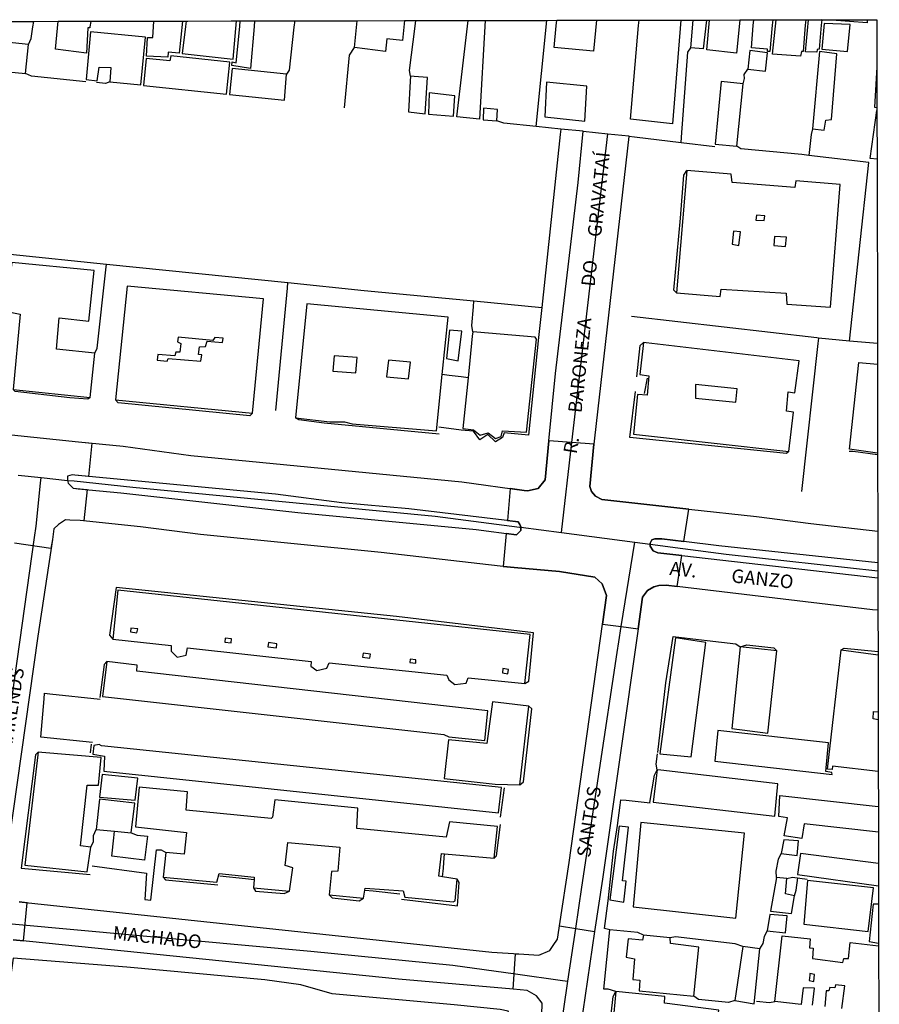
# Model space of a CAD drawing. Units: millimetres. Extents: x 175889 to 178306, y 1671365 to 1674274.
# Drawn here: x 178142 to 178301, y 1674093 to 1674274 of the extents above; entities that cross this region are included whole.
import ezdxf
from ezdxf.enums import TextEntityAlignment as Align

# ---------------------------------------------------------------- set-up
doc = ezdxf.new("R2010")
doc.units = ezdxf.units.MM
for name, color, linetype in [('V-AREA_VERDE', 50, 'Continuous'), ('V-CANTEIRO', 4, 'Continuous'), ('V-CRUZAMENTO', 1, 'Continuous'), ('V-EDIFICACAO', 70, 'Continuous'), ('V-EIXO_DE_LOGRADOURO', 2, 'Continuous'), ('V-LOTE', 1, 'Continuous'), ('V-NOME_DOS_LOGRADOUROS', 7, 'Continuous'), ('V-QUADRA', 6, 'Continuous'), ('V-TESTADA', 161, 'Continuous'), ('X-LIMITE_5000', 255, 'Continuous')]:
    doc.layers.add(name, color=color, linetype=linetype)

msp = doc.modelspace()

# ---------------------------------------------------------------- linework, layer by layer
at = {"layer": 'V-AREA_VERDE'}
msp.add_lwpolyline([(178133.66, 1674026.47), (178160.34, 1674024.1), (178213.7, 1674018.74), (178224.48, 1674017.94), (178225.47, 1674017.87), (178225.47, 1674017.87), (178225.57, 1674019.01), (178227.24, 1674036.8), (178229.42, 1674056.47), (178231.9, 1674075.98), (178233.31, 1674089.69), (178232.51, 1674091.33), (178231.05, 1674091.64), (178222.57, 1674092.48), (178200.01, 1674094.54), (178194.24, 1674096.18), (178187.59, 1674097.1), (178162.13, 1674099.46), (178141.19, 1674101.14), (178138.78, 1674083.76), (178135.99, 1674068.52), (178134.81, 1674055.42), (178135.92, 1674049.88), (178133.66, 1674026.47)], close=True, dxfattribs=at)
at = {"layer": 'V-CANTEIRO'}
msp.add_lwpolyline([(178151.22, 1674189.24), (178151.35, 1674188.75), (178152.27, 1674187.78), (178153.19, 1674187.69), (178161.04, 1674186.94), (178193.71, 1674183.32), (178226.62, 1674180.15), (178234.07, 1674179.2), (178234.44, 1674179.57), (178234.87, 1674180), (178234.87, 1674180.58), (178234.87, 1674180.69), (178234.63, 1674181.1), (178234.34, 1674181.61), (178214.19, 1674184.01), (178201.84, 1674185.12), (178189.57, 1674186.69), (178152.54, 1674190.22), (178152.03, 1674190.27), (178151.19, 1674190.04), (178151.19, 1674189.35)], close=True, dxfattribs=at)
msp.add_lwpolyline([(178151.22, 1674189.24), (178151.35, 1674188.75), (178152.27, 1674187.78), (178153.19, 1674187.69), (178161.04, 1674186.94), (178193.71, 1674183.32), (178226.62, 1674180.15), (178234.07, 1674179.2), (178234.44, 1674179.57), (178234.87, 1674180), (178234.87, 1674180.58), (178234.87, 1674180.69), (178234.63, 1674181.1), (178234.34, 1674181.61), (178214.19, 1674184.01), (178201.84, 1674185.12), (178189.57, 1674186.69), (178152.54, 1674190.22), (178152.03, 1674190.27), (178151.19, 1674190.04), (178151.19, 1674189.35)], close=True, dxfattribs=at)
msp.add_lwpolyline([(178300.71, 1674174.01), (178271.39, 1674177.18), (178264.95, 1674177.95), (178260.88, 1674178.44), (178259.54, 1674178.48), (178259.01, 1674178.25), (178258.7, 1674177.64), (178258.7, 1674177.46), (178258.7, 1674177.1), (178259.24, 1674176.26), (178260.15, 1674175.88), (178264.57, 1674175.39), (178300.72, 1674171.25), (178300.72, 1674171.25)], dxfattribs=at)
msp.add_lwpolyline([(178300.71, 1674174.01), (178271.39, 1674177.18), (178264.95, 1674177.95), (178260.88, 1674178.44), (178259.54, 1674178.48), (178259.01, 1674178.25), (178258.7, 1674177.64), (178258.7, 1674177.46), (178258.7, 1674177.1), (178259.24, 1674176.26), (178260.15, 1674175.88), (178264.57, 1674175.39), (178300.72, 1674171.25), (178300.72, 1674171.25)], dxfattribs=at)
at = {"layer": 'V-CRUZAMENTO'}
for points in [[(178140.85, 1674197.62), (178153.24, 1674196.37), (178153.24, 1674196.37), (178155.68, 1674196.12), (178155.06, 1674189.98), (178152.54, 1674190.22), (178152.54, 1674190.22), (178152.03, 1674190.27), (178151.19, 1674190.04), (178151.19, 1674189.35), (178151.22, 1674189.24), (178151.22, 1674189.24), (178151.35, 1674188.75), (178152.27, 1674187.78), (178152.27, 1674187.78), (178154.81, 1674187.54), (178154.23, 1674181.77), (178153.54, 1674181.84), (178151.61, 1674181.92), (178151.61, 1674181.92), (178150.83, 1674181.95), (178149.53, 1674181.11), (178148.69, 1674180.27), (178148.4, 1674178.33), (178148.14, 1674176.64), (178141.39, 1674177.66)], [(178141.15, 1674104.51), (178143.06, 1674104.31), (178143.78, 1674111.35), (178142.26, 1674111.51)], [(178238.76, 1674092.29), (178238.79, 1674092.84), (178237.72, 1674094.14), (178236.04, 1674095.14), (178233.4, 1674095.37), (178233.84, 1674101.93), (178234.45, 1674101.89), (178234.45, 1674101.89), (178238.17, 1674101.65), (178240.2, 1674102.53), (178240.82, 1674103.44), (178241.61, 1674104.6), (178241.61, 1674104.6), (178241.74, 1674105.44), (178241.99, 1674107.1), (178241.99, 1674107.1), (178244.97, 1674106.61), (178244.97, 1674106.61), (178248.46, 1674106.03), (178248.46, 1674106.03), (178246.27, 1674091.28)]]:
    msp.add_lwpolyline(points, dxfattribs=at)
for points in [[(178234.87, 1674180), (178234.44, 1674179.57), (178234.44, 1674179.57), (178234.07, 1674179.2), (178232.15, 1674179.45), (178231.61, 1674173.35), (178233.63, 1674173.17), (178233.63, 1674173.17), (178241.98, 1674172.45), (178241.98, 1674172.45), (178248.48, 1674171.38), (178249.86, 1674170.16), (178250.66, 1674167.98), (178249.92, 1674162.74), (178249.92, 1674162.74), (178253.38, 1674162.28), (178253.38, 1674162.28), (178256.49, 1674161.87), (178256.49, 1674161.87), (178257.32, 1674167.71), (178258.24, 1674168.94), (178259.38, 1674169.62), (178260.3, 1674169.85), (178261.64, 1674169.89), (178263.7, 1674169.64), (178263.7, 1674169.64), (178264.57, 1674175.39), (178264.57, 1674175.39), (178260.15, 1674175.88), (178259.24, 1674176.26), (178258.7, 1674177.1), (178258.7, 1674177.46), (178258.7, 1674177.46), (178258.7, 1674177.64), (178259.01, 1674178.25), (178259.54, 1674178.48), (178260.88, 1674178.44), (178264.95, 1674177.95), (178264.95, 1674177.95), (178265.85, 1674183.94), (178265.85, 1674183.94), (178249.82, 1674185.7), (178248.64, 1674186.35), (178247.88, 1674187.19), (178247.57, 1674188.11), (178248.34, 1674195.93), (178248.34, 1674195.93), (178244.28, 1674196.23), (178244.28, 1674196.23), (178240.02, 1674196.54), (178240.02, 1674196.54), (178239.32, 1674189.32), (178238.02, 1674187.72), (178236.07, 1674187.3), (178235.43, 1674187.39), (178235.43, 1674187.39), (178232.87, 1674187.74), (178232.36, 1674181.85), (178234.34, 1674181.61), (178234.63, 1674181.1), (178234.87, 1674180.69), (178234.87, 1674180.58)], [(178234.63, 1674181.1), (178234.63, 1674181.1)], [(178234.87, 1674180.58), (178234.87, 1674180.58)], [(178148.4, 1674178.33), (178148.4, 1674178.33)], [(178233.4, 1674095.37), (178233.4, 1674095.37)], [(178237.72, 1674094.14), (178237.72, 1674094.14)]]:
    msp.add_lwpolyline(points, close=True, dxfattribs=at)
at = {"layer": 'V-EDIFICACAO'}
for points in [[(178155.49, 1674273.89), (178155.34, 1674272.91), (178155.31, 1674272.71), (178154.93, 1674272.71), (178154.7, 1674268.05), (178148.97, 1674268.74), (178149.5, 1674273.9)], [(178172.4, 1674273.95), (178171.79, 1674268.03), (178169.8, 1674268.18), (178169.72, 1674267.26), (178165.75, 1674267.49), (178165.98, 1674270.93), (178166.97, 1674270.93), (178167.12, 1674273.93)], [(178173.09, 1674273.95), (178172.97, 1674272.94), (178172.36, 1674267.95), (178181.77, 1674266.95), (178182.38, 1674273.97)], [(178185.72, 1674273.96), (178185.62, 1674272.97), (178184.94, 1674265.2), (178181.5, 1674265.73), (178181.61, 1674266.42), (178182.3, 1674266.26), (178182.97, 1674272.96), (178183.07, 1674273.97)], [(178213.41, 1674274.03), (178213.03, 1674270.39), (178210.13, 1674270.69), (178209.9, 1674268.33), (178204.16, 1674269.09), (178204.62, 1674274.01)], [(178228.29, 1674274.06), (178227.22, 1674255.84), (178223.05, 1674256.3), (178225.12, 1674274.05)], [(178248.82, 1674274.1), (178248.25, 1674268.37), (178240.98, 1674269.06), (178241.38, 1674273.08), (178241.48, 1674274.09)], [(178264.38, 1674274.13), (178262.85, 1674255.02), (178255.09, 1674255.86), (178256.57, 1674273.11), (178256.66, 1674274.12)], [(178269.11, 1674274.13), (178268.48, 1674268.84), (178266.22, 1674268.99), (178266.65, 1674274.12), (178266.65, 1674274.12)], [(178275.28, 1674274.14), (178274.66, 1674268.04), (178269.14, 1674268.65), (178269.67, 1674274.13)], [(178281.34, 1674274.16), (178281.25, 1674273.16), (178280.81, 1674268.32), (178280.38, 1674268.36), (178280.38, 1674268.74), (178277.39, 1674269.01), (178277.73, 1674273.15), (178277.81, 1674274.16)], [(178287.41, 1674274.17), (178287.32, 1674273.17), (178286.91, 1674268.33), (178286.61, 1674268.33), (178286.46, 1674267.45), (178281.29, 1674267.87), (178281.97, 1674274.16)], [(178298.72, 1674274.2), (178298.72, 1674273.6), (178292.21, 1674274.1), (178290.37, 1674274.18), (178290.28, 1674273.18), (178289.91, 1674268.79), (178289.55, 1674268.68), (178289.44, 1674268.22), (178287.37, 1674268.29), (178287.95, 1674274.17)], [(178300.53, 1674265.44), (178300.13, 1674258.07), (178300.55, 1674258.03)], [(178300.57, 1674248.47), (178300.57, 1674248.47), (178299.3, 1674248.59), (178300.55, 1674257.48)], [(178300.67, 1674194.28), (178295.47, 1674194.97), (178297.23, 1674210.97), (178300.64, 1674210.65)], [(178300.79, 1674135.56), (178300.79, 1674135.56), (178292.34, 1674136.55), (178292.34, 1674136.55), (178292.26, 1674135.9), (178291.42, 1674135.96), (178293.93, 1674158.01), (178300.75, 1674157.08)], [(178300.78, 1674145.09), (178299.87, 1674145.25), (178299.92, 1674146.59), (178300.77, 1674146.53)], [(178300.81, 1674124.33), (178287.12, 1674125.87), (178286.72, 1674123.19), (178283.43, 1674123.69), (178284.02, 1674127.02), (178282.45, 1674127.24), (178282.61, 1674131.14), (178300.8, 1674129.06)], [(178300.82, 1674118.55), (178286.42, 1674120.44), (178285.89, 1674116.57), (178300.83, 1674114.44)], [(178300.84, 1674111.09), (178299.85, 1674111.07), (178299.1, 1674104.17), (178300.85, 1674103.87)], [(178288.68, 1674092.43), (178289.01, 1674095.56), (178286.91, 1674095.64), (178286.56, 1674092.58), (178281.71, 1674093.12), (178283.07, 1674105.26), (178288.25, 1674104.69), (178288.12, 1674103.01), (178288.77, 1674102.97), (178288.69, 1674101.06), (178294.28, 1674100.34), (178294.46, 1674101.07), (178295.3, 1674101.07), (178295.64, 1674104.01), (178300.86, 1674103.4)], [(178294.08, 1674091.82), (178294.6, 1674096.02), (178292.88, 1674096.21), (178292.77, 1674095.64), (178291.89, 1674095.72), (178291.7, 1674095.07), (178291.16, 1674095.07), (178290.93, 1674092.2)]]:
    msp.add_lwpolyline(points, dxfattribs=at)
for points in [[(178290.82, 1674273.51), (178290.4, 1674268.74), (178295.15, 1674268.33), (178295.6, 1674273.33), (178290.82, 1674273.51)], [(178155.46, 1674271.99), (178155.46, 1674271.99), (178154.63, 1674263.17), (178156.7, 1674262.94), (178157.05, 1674265.43), (178159.22, 1674265.37), (178159.03, 1674262.72), (178164.7, 1674262.18), (178165.62, 1674270.97), (178155.46, 1674271.99)], [(178136.85, 1674270.34), (178136.34, 1674264.98), (178143.42, 1674264.28), (178143.99, 1674269.6), (178136.85, 1674270.34)], [(178277.09, 1674268.52), (178276.74, 1674265.05), (178279.96, 1674264.7), (178280.34, 1674268.11), (178277.09, 1674268.52)], [(178289.95, 1674268.32), (178288.68, 1674254.09), (178290.82, 1674253.83), (178291.14, 1674255.68), (178292.16, 1674255.81), (178293.14, 1674267.91), (178289.95, 1674268.32), (178289.95, 1674268.32)], [(178170.27, 1674267.56), (178170.11, 1674266.61), (178165.72, 1674267.02), (178165.21, 1674262.08), (178180.53, 1674260.49), (178181.17, 1674266.35), (178170.27, 1674267.56)], [(178181.61, 1674265.21), (178181.1, 1674260.43), (178191.23, 1674259.38), (178191.62, 1674264.16), (178181.61, 1674265.21)], [(178214.49, 1674263.8), (178214.44, 1674262.85), (178214.11, 1674257.21), (178217.17, 1674256.83), (178217.64, 1674263.52), (178215.16, 1674263.74), (178214.49, 1674263.8)], [(178239.59, 1674262.66), (178239.27, 1674256.29), (178246.63, 1674255.46), (178247.05, 1674261.96), (178239.59, 1674262.66)], [(178271.8, 1674262.82), (178270.68, 1674251.26), (178270.68, 1674251.26), (178274.67, 1674250.9), (178275.85, 1674262.37), (178271.8, 1674262.82)], [(178217.96, 1674260.68), (178217.83, 1674256.76), (178222.39, 1674256.38), (178222.68, 1674260.14), (178217.96, 1674260.68)], [(178227.93, 1674257.88), (178227.9, 1674255.71), (178230.39, 1674255.52), (178230.51, 1674257.66), (178227.93, 1674257.88)], [(178273.84, 1674244.15), (178273.65, 1674245.74), (178265.46, 1674246.38), (178263.58, 1674223.82), (178271.64, 1674223.16), (178271.83, 1674224.53), (178283.83, 1674223.76), (178283.83, 1674223.76), (178283.91, 1674221.75), (178291.97, 1674221.21), (178293.75, 1674243.83), (178285.59, 1674244.5), (178285.43, 1674243.26), (178273.84, 1674244.15)], [(178278.3, 1674238.16), (178278.23, 1674237.2), (178279.76, 1674237.17), (178279.86, 1674238.03), (178278.3, 1674238.16)], [(178274.06, 1674235.2), (178273.84, 1674232.81), (178275.08, 1674232.55), (178275.37, 1674235.07), (178274.06, 1674235.2)], [(178281.64, 1674234.21), (178281.55, 1674232.55), (178283.71, 1674232.39), (178283.87, 1674234.08), (178281.64, 1674234.21)], [(178140.93, 1674229.4), (178140.93, 1674229.4), (178140.93, 1674229.4), (178139.78, 1674220.42), (178142.49, 1674219.91), (178141.15, 1674205.98), (178155.36, 1674204.55), (178156.25, 1674212.71), (178149.15, 1674213.44), (178149.65, 1674219.19), (178149.65, 1674219.19), (178155.14, 1674218.6), (178156.1, 1674227.93), (178140.93, 1674229.4), (178140.93, 1674229.4)], [(178162.21, 1674225.07), (178160.08, 1674204.07), (178185.31, 1674201.65), (178187.38, 1674222.71), (178162.21, 1674225.07)], [(178220.34, 1674208.76), (178221.43, 1674219.33), (178195.37, 1674221.79), (178193.24, 1674200.76), (178199.61, 1674200.06), (178202.32, 1674200.03), (178203.72, 1674199.68), (178219.27, 1674198.37)], [(178221.66, 1674216.94), (178221.12, 1674211.69), (178223.31, 1674211.3), (178223.98, 1674216.75), (178221.66, 1674216.94)], [(178171.64, 1674215.64), (178171.51, 1674214.81), (178172.09, 1674214.46), (178171.93, 1674212.87), (178171.16, 1674212.87), (178171, 1674212.23), (178167.85, 1674212.45), (178167.75, 1674211.4), (178169.57, 1674211.21), (178169.79, 1674211.69), (178175.81, 1674211.24), (178175.97, 1674212.36), (178175.4, 1674212.48), (178175.53, 1674213.85), (178176.67, 1674213.95), (178176.99, 1674214.9), (178179.8, 1674214.68), (178179.89, 1674215.45), (178178.4, 1674215.61), (178178.01, 1674215.06), (178171.64, 1674215.64)], [(178225.96, 1674216.62), (178225.88, 1674215.82), (178225.11, 1674208.15), (178224.17, 1674198.78), (178226.12, 1674198.56), (178227.33, 1674197.57), (178228.79, 1674197.99), (178230.16, 1674196.97), (178231.21, 1674197.35), (178231.47, 1674198.37), (178235.9, 1674198.12), (178237.74, 1674215.25), (178237.46, 1674215.64), (178226.72, 1674216.56)], [(178257.5, 1674214.65), (178257.44, 1674214.13), (178256.83, 1674208.79), (178258.48, 1674208.53), (178258.13, 1674204.96), (178256.38, 1674205.06), (178255.65, 1674197.73), (178284.32, 1674194.55), (178285.15, 1674201.81), (178283.84, 1674202.03), (178284.16, 1674205.54), (178285.4, 1674205.41), (178286.23, 1674211.3), (178257.95, 1674214.6), (178257.5, 1674214.65)], [(178200.38, 1674212.2), (178200.15, 1674209.36), (178204.42, 1674209.04), (178204.65, 1674211.91), (178200.38, 1674212.2)], [(178210.41, 1674211.4), (178210.03, 1674208.31), (178214.11, 1674207.99), (178214.46, 1674211.02), (178210.41, 1674211.4)], [(178267.08, 1674206.91), (178267.08, 1674204.39), (178274.54, 1674203.63), (178274.79, 1674206.14), (178267.08, 1674206.91)], [(178160.46, 1674169), (178159.54, 1674159.95), (178170.3, 1674158.8), (178170.3, 1674157.72), (178171.45, 1674156.61), (178173.11, 1674156.99), (178173.36, 1674158.33), (178196.14, 1674155.81), (178196.11, 1674154.98), (178197.19, 1674154.18), (178199.07, 1674154.6), (178199.45, 1674155.59), (178221.18, 1674153.29), (178221.59, 1674152.46), (178222.68, 1674151.57), (178224.75, 1674151.86), (178225.1, 1674152.82), (178235.61, 1674151.8), (178236.57, 1674160.81), (178160.46, 1674169)], [(178162.88, 1674161.99), (178162.82, 1674161.29), (178164, 1674161.13), (178164.16, 1674161.86), (178162.88, 1674161.99)], [(178180.31, 1674160.11), (178180.21, 1674159.38), (178181.42, 1674159.28), (178181.45, 1674160.01), (178180.31, 1674160.11)], [(178188.27, 1674159.31), (178188.18, 1674158.52), (178189.74, 1674158.36), (178189.83, 1674159.09), (178188.27, 1674159.31)], [(178263.4, 1674160.2), (178263.4, 1674160.2), (178260.49, 1674138.8), (178266.29, 1674138.26), (178269, 1674159.31), (178263.4, 1674160.2)], [(178205.76, 1674157.34), (178205.66, 1674156.61), (178206.97, 1674156.45), (178207.1, 1674157.18), (178205.76, 1674157.34)], [(178275.34, 1674158.52), (178275.34, 1674158.52), (178273.77, 1674143.48), (178280.43, 1674142.59), (178282.09, 1674157.82), (178275.34, 1674158.52), (178275.34, 1674158.52)], [(178164, 1674154.03), (178164.06, 1674155.17), (178158.45, 1674155.84), (178157.66, 1674149.37), (178220.61, 1674142.37), (178221.56, 1674141.92), (178228.22, 1674141.25), (178228.73, 1674146.76), (178164, 1674154.03)], [(178214.43, 1674156.26), (178214.39, 1674155.62), (178215.44, 1674155.55), (178215.44, 1674156.16), (178214.43, 1674156.26)], [(178231.53, 1674154.54), (178231.47, 1674153.71), (178232.42, 1674153.55), (178232.55, 1674154.38), (178231.53, 1674154.54)], [(178229.59, 1674148.39), (178228.6, 1674140.68), (178221.47, 1674141.41), (178220.7, 1674134.27), (178230.13, 1674133.22), (178234.69, 1674133.06), (178236.34, 1674147.62), (178229.59, 1674148.39)], [(178271.19, 1674143.13), (178270.62, 1674137.43), (178292.28, 1674135.01), (178292.25, 1674135.36), (178291.11, 1674135.52), (178291.61, 1674140.81), (178271.19, 1674143.13)], [(178145.77, 1674139.08), (178145.72, 1674138.62), (178143.32, 1674118.28), (178154.85, 1674117.01), (178155.52, 1674121.6), (178153.58, 1674121.82), (178154.82, 1674133.03), (178156.92, 1674133.03), (178157.43, 1674138.1), (178146.45, 1674139.02), (178145.77, 1674139.08)], [(178157.47, 1674140.26), (178157.05, 1674140.52), (178156.06, 1674140.33), (178155.9, 1674138.73), (178158.01, 1674138.35), (178157.88, 1674135.61), (178230.74, 1674127.93), (178231.25, 1674132.59), (178157.47, 1674140.26)], [(178260.01, 1674135.87), (178259.88, 1674134.88), (178259.25, 1674129.91), (178281.74, 1674127.3), (178282.25, 1674133.29), (178260.66, 1674135.79), (178260.01, 1674135.87)], [(178157.62, 1674135.01), (178157.11, 1674130.83), (178163.68, 1674130.23), (178164.16, 1674134.34), (178157.62, 1674135.01)], [(178220.79, 1674120.37), (178229.94, 1674119.56), (178230.54, 1674125.39), (178221.66, 1674126.28), (178221.05, 1674123.41), (178204.61, 1674125.04), (178204.74, 1674128.79), (178189.48, 1674130.29), (178189.04, 1674127.14), (178188.75, 1674126.85), (178173.07, 1674128.44), (178173.36, 1674131.82), (178164.44, 1674132.65), (178163.74, 1674125.35), (178173.17, 1674124.3), (178172.72, 1674120.29), (178169.32, 1674120.61), (178168.84, 1674116.08), (178178.75, 1674115.13), (178179.16, 1674116.75), (178185.66, 1674116.05), (178185.63, 1674115.6), (178185.53, 1674114.11), (178192.13, 1674113.47), (178192.76, 1674117.8), (178191.39, 1674118.22), (178191.84, 1674122.42), (178201.46, 1674121.56), (178201.05, 1674117.17), (178199.9, 1674117.07), (178199.48, 1674112.77), (178205.82, 1674112.2), (178206.06, 1674113.66), (178206.11, 1674114.01), (178213.15, 1674113.54), (178213.44, 1674112.39), (178222.33, 1674111.5), (178222.71, 1674111.69), (178223.12, 1674115.7), (178220.41, 1674116.11), (178219.71, 1674116.21), (178220.19, 1674120.42)], [(178157.11, 1674130.45), (178156.48, 1674124.84), (178159.86, 1674124.51), (178162.94, 1674124.21), (178163.61, 1674129.72)], [(178256.99, 1674126.15), (178255.55, 1674110.57), (178274.51, 1674108.5), (178276.1, 1674124.14), (178256.99, 1674126.15)], [(178252.97, 1674125.48), (178251.28, 1674111.85), (178253.86, 1674111.46), (178254.31, 1674115.29), (178253.58, 1674115.38), (178254.69, 1674125.29), (178252.97, 1674125.48)], [(178283.36, 1674122.97), (178282.89, 1674120.42), (178285.85, 1674120.03), (178286.07, 1674122.74), (178283.36, 1674122.97)], [(178281.99, 1674115.99), (178281.99, 1674115.99), (178280.91, 1674109.81), (178284.8, 1674109.33), (178285.31, 1674112.61), (178283.65, 1674112.99), (178283.91, 1674115.8), (178281.99, 1674115.99), (178281.99, 1674115.99)], [(178287.73, 1674115.41), (178287.06, 1674107.36), (178298.91, 1674106.02), (178299.9, 1674114.08), (178299.9, 1674114.08), (178287.73, 1674115.41)], [(178280.78, 1674109.17), (178280.27, 1674106.14), (178283.65, 1674105.76), (178284, 1674108.92), (178280.78, 1674109.17)], [(178262.43, 1674103.85), (178262.4, 1674104.84), (178257.46, 1674105.35), (178257.27, 1674104.46), (178254.63, 1674104.68), (178254.28, 1674101.27), (178255.81, 1674100.98), (178255.49, 1674097.19), (178256.8, 1674097.03), (178256.7, 1674095.09), (178266.77, 1674094.1), (178267.69, 1674103.15), (178262.43, 1674103.85)], [(178275.81, 1674103.25), (178275.81, 1674103.25), (178274.32, 1674093.31), (178277.88, 1674092.7), (178278.97, 1674102.83), (178275.81, 1674103.25), (178275.81, 1674103.25)], [(178288.93, 1674096.82), (178289.05, 1674098.12), (178288.17, 1674098.27), (178288.14, 1674097.98), (178288.02, 1674096.98)], [(178252.4, 1674094.99), (178252.4, 1674094.99), (178251.48, 1674085.12), (178251.48, 1674085.12), (178258.93, 1674084.51), (178259.18, 1674085.76), (178270.4, 1674084.55), (178271.39, 1674091.55), (178261.35, 1674092.83), (178261.41, 1674094.07), (178252.4, 1674094.99), (178252.4, 1674094.99)]]:
    msp.add_lwpolyline(points, close=True, dxfattribs=at)
at = {"layer": 'V-EIXO_DE_LOGRADOURO'}
for points in [[(178242.36, 1674179.6), (178244.28, 1674196.23), (178250.87, 1674253.16)], [(178135.14, 1674107.99), (178136.51, 1674117.7), (178145.13, 1674178.71), (178145.42, 1674180.78), (178146.2, 1674188.69), (178146.31, 1674189.74)], [(178142.09, 1674190.18), (178146.31, 1674189.74)], [(178146.31, 1674189.74), (178151.22, 1674189.24)], [(178151.22, 1674189.24), (178152.42, 1674189.12), (178163.25, 1674188), (178219.06, 1674182.65), (178234.57, 1674180.62), (178234.87, 1674180.58)], [(178234.87, 1674180.58), (178242.36, 1674179.6)], [(178242.36, 1674179.6), (178255.85, 1674177.84)], [(178243.54, 1674096.87), (178244.97, 1674106.61), (178246.08, 1674114.18), (178252.62, 1674157.48), (178252.94, 1674159.48), (178253.38, 1674162.28), (178255.85, 1674177.84)], [(178255.85, 1674177.84), (178258.7, 1674177.46)], [(178258.7, 1674177.46), (178264.76, 1674176.67), (178272.72, 1674175.63), (178300.72, 1674172.55)], [(178135.14, 1674107.99), (178141.61, 1674107.39), (178196.07, 1674102.41), (178222.29, 1674099.81), (178233.86, 1674098.21), (178242.54, 1674097.01), (178243.54, 1674096.87)], [(178234.32, 1674033.97), (178235.44, 1674041.58), (178242.79, 1674091.75), (178243.54, 1674096.87)]]:
    msp.add_lwpolyline(points, dxfattribs=at)
at = {"layer": 'V-LOTE'}
for points in [[(178143.99, 1674269.6), (178144.5, 1674270.71), (178144.82, 1674272.89), (178145, 1674273.89)], [(178193.15, 1674274.04), (178192.98, 1674272.8), (178192.07, 1674264.87), (178191.62, 1674264.16)], [(178214.49, 1674263.8), (178214.29, 1674264.85), (178215.33, 1674273.03), (178215.46, 1674274.04)], [(178237.67, 1674254.51), (178239.62, 1674274.08)], [(178202.33, 1674257.92), (178203.26, 1674267.65), (178204.16, 1674269.09)], [(178264.45, 1674251.51), (178264.52, 1674252.56), (178265.64, 1674268.2), (178266.22, 1674268.99)], [(178154.6, 1674262.76), (178144.56, 1674263.77), (178143.42, 1674264.28)], [(178275.85, 1674262.37), (178276.11, 1674263.33), (178276.08, 1674264.08), (178276.74, 1674265.05)], [(178159.03, 1674262.72), (178158.19, 1674262.42), (178156.55, 1674262.61)], [(178237.67, 1674254.51), (178231.73, 1674255.13), (178230.39, 1674255.52)], [(178242.22, 1674254.03), (178237.67, 1674254.51)], [(178242.22, 1674254.03), (178242.11, 1674253.02), (178238.72, 1674221.13)], [(178246.32, 1674253.61), (178242.22, 1674254.03)], [(178288.68, 1674254.09), (178288.39, 1674253), (178287.98, 1674249.16)], [(178264.45, 1674251.51), (178255.79, 1674252.55), (178254.79, 1674252.67)], [(178270.66, 1674250.77), (178264.45, 1674251.51)], [(178287.98, 1674249.16), (178286.71, 1674249.31), (178275.44, 1674250.37), (178274.67, 1674250.9)], [(178295.47, 1674214.94), (178299.06, 1674247.86), (178287.98, 1674249.16)], [(178140.63, 1674230.95), (178158.4, 1674229.13)], [(178156.25, 1674212.71), (178156.66, 1674213.62), (178158.28, 1674228.08), (178158.4, 1674229.13)], [(178158.4, 1674229.13), (178191.87, 1674225.72)], [(178189.62, 1674202.15), (178191.77, 1674224.7), (178191.87, 1674225.72)], [(178191.87, 1674225.72), (178205.96, 1674224.28), (178226.18, 1674222.33)], [(178225.96, 1674216.62), (178225.8, 1674217.82), (178226.09, 1674221.26), (178226.18, 1674222.33)], [(178226.18, 1674222.33), (178238.72, 1674221.13)], [(178238.72, 1674221.13), (178238.13, 1674215.56)], [(178289.74, 1674215.49), (178289.46, 1674215.52), (178255.26, 1674219.43)], [(178289.74, 1674215.49), (178289.63, 1674214.49), (178286.65, 1674187.18)], [(178295.47, 1674214.94), (178289.74, 1674215.49)], [(178300.64, 1674214.46), (178295.47, 1674214.94)], [(178225.11, 1674208.15), (178223.83, 1674208.32), (178221.61, 1674208.59), (178220.34, 1674208.76)], [(178223.83, 1674198.52), (178219.7, 1674199.06)], [(178269.23, 1674159.69), (178274.54, 1674159.09), (178275.34, 1674158.52)], [(178155.79, 1674140.89), (178146.27, 1674141.9), (178146.87, 1674148.96), (178146.96, 1674149.96), (178147.96, 1674149.85), (178157.22, 1674148.86)], [(178260.01, 1674135.87), (178259.8, 1674136.88), (178260.06, 1674138.8)], [(178252.67, 1674125.61), (178253.16, 1674129.34), (178253.3, 1674130.34), (178254.3, 1674130.23), (178258.73, 1674129.75)], [(178155.52, 1674121.6), (178155.97, 1674122.65), (178156.01, 1674123.74), (178156.48, 1674124.84)], [(178162.94, 1674124.21), (178164.07, 1674123.79), (178165.96, 1674123.59), (178165.43, 1674119.16), (178159.35, 1674119.93), (178159.72, 1674123.28), (178159.86, 1674124.51)], [(178155.73, 1674118.12), (178165.75, 1674116.82), (178165.49, 1674111.95), (178166.55, 1674111.82), (178167.62, 1674121.1), (178168.48, 1674121.1), (178169.32, 1674120.61)], [(178281.99, 1674115.99), (178281.95, 1674117.16), (178282.36, 1674119.4), (178282.89, 1674120.42)], [(178283.91, 1674115.8), (178284.95, 1674116.07), (178287.7, 1674115.7)], [(178285.31, 1674112.61), (178285.65, 1674113.64), (178285.96, 1674115.93)], [(178251.24, 1674106.31), (178250.27, 1674106.56), (178250.95, 1674111.71)], [(178252.4, 1674094.99), (178250.98, 1674095.37), (178250.13, 1674095.42), (178251.24, 1674106.31)], [(178257.46, 1674105.35), (178256.44, 1674105.87), (178251.24, 1674106.31)], [(178275.81, 1674103.25), (178274.37, 1674103.76), (178263.38, 1674105.03), (178262.4, 1674104.84)], [(178278.97, 1674102.83), (178279.57, 1674103.85), (178279.79, 1674105.13), (178280.27, 1674106.14)], [(178274.32, 1674093.31), (178273.16, 1674092.95), (178267.6, 1674093.47), (178266.77, 1674094.1)], [(178278.34, 1674093.19), (178280.73, 1674092.92), (178281.71, 1674093.12)]]:
    msp.add_lwpolyline(points, dxfattribs=at)
at = {"layer": 'V-QUADRA'}
for points in [[(178140.85, 1674197.62), (178153.24, 1674196.37), (178161.45, 1674195.54), (178173.95, 1674193.82), (178223.95, 1674188.94), (178235.43, 1674187.39), (178236.07, 1674187.3), (178238.02, 1674187.72), (178239.32, 1674189.32), (178240.02, 1674196.54), (178241.23, 1674208.96), (178245.44, 1674244.18), (178246.32, 1674253.61), (178250.87, 1674253.16), (178254.8, 1674252.77), (178254.79, 1674252.67), (178248.45, 1674197.01), (178248.34, 1674195.93), (178247.57, 1674188.11), (178247.88, 1674187.19), (178248.64, 1674186.35), (178249.82, 1674185.7), (178265.85, 1674183.94), (178278.35, 1674182.57), (178288.33, 1674181.31), (178300.7, 1674179.85)], [(178142.26, 1674111.51), (178229.49, 1674102.22), (178234.45, 1674101.89), (178234.45, 1674101.89), (178238.17, 1674101.65), (178240.2, 1674102.53), (178240.82, 1674103.44), (178241.61, 1674104.6), (178241.61, 1674104.6), (178241.74, 1674105.44), (178241.99, 1674107.1), (178241.99, 1674107.1), (178243.75, 1674118.75), (178249.92, 1674162.74), (178249.92, 1674162.74), (178250.66, 1674167.98), (178249.86, 1674170.16), (178248.48, 1674171.38), (178241.98, 1674172.45), (178233.63, 1674173.17), (178233.63, 1674173.17), (178231.01, 1674173.4), (178209.07, 1674175.92), (178175.71, 1674179.25), (178164.66, 1674180.66), (178153.54, 1674181.84), (178151.61, 1674181.92), (178151.61, 1674181.92), (178150.83, 1674181.95), (178149.53, 1674181.11), (178148.69, 1674180.27), (178148.4, 1674178.33), (178148.4, 1674178.33), (178145.7, 1674160.49), (178139.66, 1674117.38)], [(178300.73, 1674165.29), (178299.73, 1674165.36), (178263.7, 1674169.64), (178261.64, 1674169.89), (178260.3, 1674169.85), (178259.38, 1674169.62), (178258.24, 1674168.94), (178257.32, 1674167.71), (178256.49, 1674161.87), (178249.9, 1674115.7), (178248.46, 1674106.03), (178246.27, 1674091.28), (178241.53, 1674059.37), (178239.16, 1674041.25), (178239.12, 1674040.92), (178240.53, 1674038.13), (178242.29, 1674037.37), (178244.18, 1674037.15), (178272.64, 1674033.86), (178300.99, 1674031.05)], [(178213.27, 1673912.34), (178218.32, 1673947.72), (178229.16, 1674020.28), (178230.12, 1674027.47), (178230.12, 1674027.47), (178232.03, 1674041.88), (178232.03, 1674041.88), (178233.98, 1674056.56), (178238.37, 1674085.09), (178238.76, 1674092.29), (178238.76, 1674092.29), (178238.79, 1674092.84), (178237.72, 1674094.14), (178236.04, 1674095.14), (178233.4, 1674095.37), (178233.4, 1674095.37), (178212.3, 1674097.24), (178141.15, 1674104.51)]]:
    msp.add_lwpolyline(points, dxfattribs=at)
at = {"layer": 'V-TESTADA'}
for points in [[(178263.58, 1674223.82), (178263.08, 1674224.3), (178264.33, 1674237.62), (178264.91, 1674245.52), (178265.46, 1674246.38)], [(178238.13, 1674215.56), (178236.27, 1674197.58), (178231.8, 1674198), (178231.49, 1674197.16), (178230.19, 1674196.32), (178228.74, 1674197.69), (178227.25, 1674196.74), (178226.1, 1674198.34), (178223.83, 1674198.52)], [(178256.26, 1674208.33), (178256.85, 1674214.13), (178257.5, 1674214.65)], [(178257.68, 1674205.23), (178258.21, 1674208.06)], [(178155.36, 1674204.55), (178154.92, 1674204.22), (178151.64, 1674204.45), (178141.52, 1674205.6), (178141.15, 1674205.98)], [(178284.32, 1674194.55), (178283.86, 1674194.22), (178254.93, 1674197.14), (178256, 1674205.62)], [(178185.31, 1674201.65), (178184.85, 1674201.15), (178160.55, 1674203.55), (178160.08, 1674204.07)], [(178219.76, 1674197.73), (178198.58, 1674199.79), (178193.88, 1674200.39), (178193.24, 1674200.76)], [(178300.68, 1674193.97), (178296.18, 1674194.53), (178295.4, 1674194.54)], [(178235.61, 1674151.8), (178236.32, 1674152.19), (178237.21, 1674161.12), (178211.91, 1674164.1), (178160.16, 1674169.45), (178158.96, 1674160.71), (178159.54, 1674159.95)], [(178260.1, 1674139.05), (178261.61, 1674151.87), (178262.93, 1674160.41), (178269.23, 1674159.69)], [(178275.34, 1674158.52), (178276.54, 1674158.88), (178281.55, 1674158.37), (178282.09, 1674157.82)], [(178293.93, 1674158.01), (178294.53, 1674158.29), (178300.75, 1674157.7)], [(178158.45, 1674155.84), (178157.94, 1674155.27), (178157.18, 1674149.2)], [(178234.69, 1674133.06), (178235.31, 1674133.66), (178236.9, 1674147.1), (178236.34, 1674147.62)], [(178145.77, 1674139.08), (178145.32, 1674138.62), (178142.66, 1674117.73), (178155.39, 1674116.55)], [(178155.58, 1674140.57), (178155.39, 1674139)], [(178258.66, 1674129.82), (178259.49, 1674134.88), (178260.01, 1674135.87)], [(178231.1, 1674127.13), (178231.86, 1674132.55)], [(178229.94, 1674119.56), (178230.35, 1674119.99), (178231.1, 1674125.75)], [(178250.95, 1674111.71), (178251.96, 1674120.86), (178252.67, 1674125.61)], [(178220.41, 1674116.11), (178220.56, 1674117.74), (178220.65, 1674118.76), (178220.79, 1674120.37)], [(178168.84, 1674116.08), (178169.31, 1674115.55), (178178.94, 1674114.64)], [(178179.28, 1674116.28), (178184.02, 1674115.78), (178185.63, 1674115.6)], [(178212.84, 1674112.01), (178223.15, 1674110.78), (178223.46, 1674115.05), (178223.12, 1674115.7)], [(178185.53, 1674114.11), (178185.86, 1674113.46), (178191.2, 1674113.07), (178192.13, 1674113.47)], [(178206.06, 1674113.66), (178207.57, 1674113.51), (178212.54, 1674113)], [(178199.48, 1674112.77), (178200.04, 1674112.24), (178205, 1674111.7), (178205.82, 1674112.2)], [(178249.85, 1674074.02), (178250.65, 1674083.19), (178251.87, 1674094.03), (178252.4, 1674094.99)]]:
    msp.add_lwpolyline(points, dxfattribs=at)
at = {"layer": 'X-LIMITE_5000'}
msp.add_lwpolyline([(178137.03, 1674273.88), (178144.96, 1674273.89), (178149.5, 1674273.9), (178155.47, 1674273.91), (178166.63, 1674273.93), (178171.4, 1674273.95), (178173.09, 1674273.95), (178173.4, 1674273.95), (178181.38, 1674273.97), (178183.07, 1674273.97), (178183.38, 1674273.97), (178185.71, 1674273.98), (178193.12, 1674273.99), (178204.62, 1674274.01), (178213.41, 1674274.03), (178215.46, 1674274.04), (178225.12, 1674274.05), (178228.29, 1674274.06), (178239.62, 1674274.08), (178241.48, 1674274.09), (178248.82, 1674274.1), (178256.66, 1674274.12), (178264.38, 1674274.13), (178266.6, 1674274.14), (178269.09, 1674274.14), (178269.66, 1674274.14), (178275.23, 1674274.15), (178277.81, 1674274.16), (178281.34, 1674274.16), (178287.41, 1674274.17), (178290.21, 1674274.18), (178290.37, 1674274.18), (178292.21, 1674274.18), (178298.72, 1674274.2), (178300.52, 1674274.2), (178300.55, 1674256.94), (178300.57, 1674248.17), (178300.64, 1674214.45), (178300.65, 1674210.51), (178300.68, 1674194.47), (178300.68, 1674193.97), (178300.71, 1674180.05), (178300.72, 1674174.13), (178300.72, 1674173.19), (178300.73, 1674171.42), (178300.74, 1674165.24), (178300.75, 1674157.7), (178300.75, 1674157.21), (178300.78, 1674146.39), (178300.78, 1674145.09), (178300.8, 1674135.61), (178300.81, 1674128.89), (178300.82, 1674125.42), (178300.82, 1674124.42), (178300.82, 1674123.67), (178300.82, 1674123.42), (178300.83, 1674118.99), (178300.84, 1674113.94), (178300.84, 1674111.62), (178300.86, 1674103.4), (178300.89, 1674090.98)], dxfattribs=at)

# ---------------------------------------------------------------- texts
at = {"layer": 'V-NOME_DOS_LOGRADOUROS'}
for s, rotation, p in [('GRAVATAÍ', 84, (178250.4, 1674233.93)), ('DO', 84, (178249.23, 1674224.81)), ('BARONEZA', 84, (178246.82, 1674201.51)), ('R.', 81, (178245.91, 1674193.89)), ('AV.', 354, (178262.12, 1674171.03)), ('GANZO', 354, (178273.52, 1674169.66)), ('AHRENDS', 81, (178141.57, 1674138.97)), ('SANTOS', 81, (178248.38, 1674119.46)), ('MACHADO', 354, (178159.37, 1674103.8))]:
    msp.add_text(s, height=2.5, rotation=rotation, dxfattribs=at).set_placement(p, align=Align.BOTTOM_LEFT)

doc.saveas('drawing.dxf')
